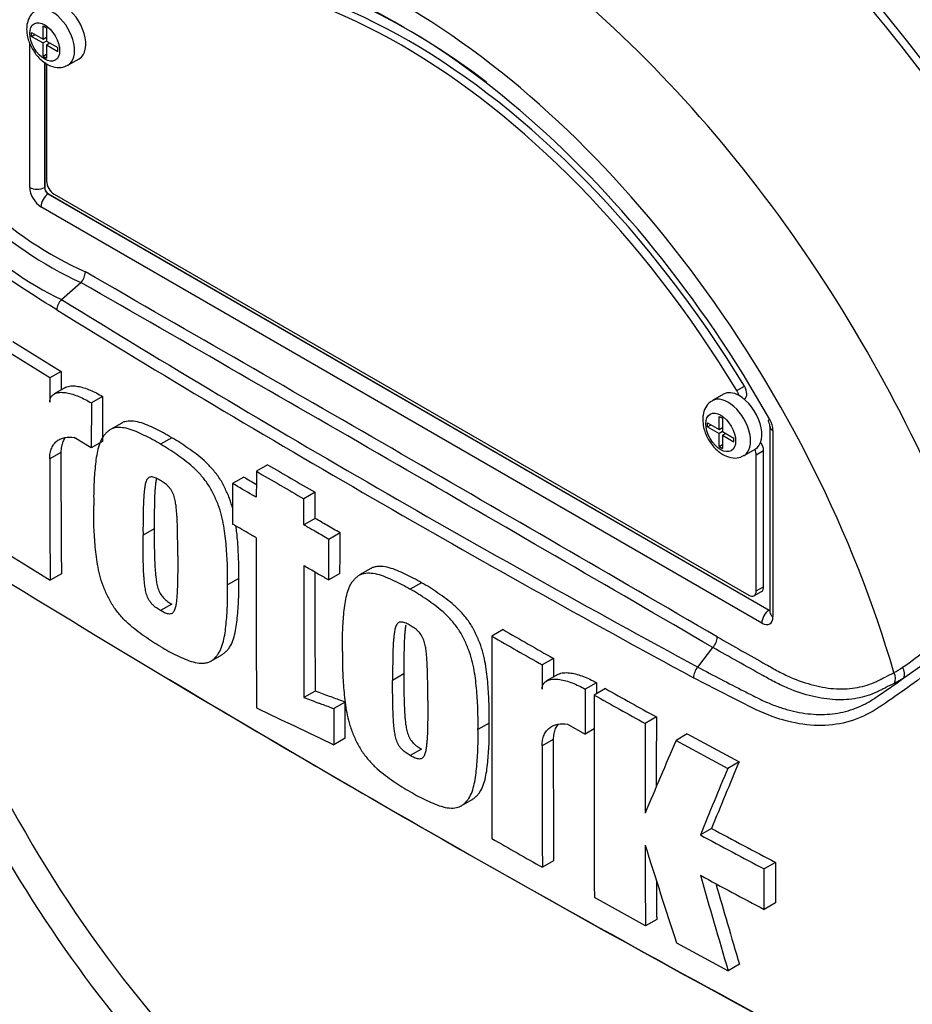
# Model space of a CAD drawing. Units: millimetres. Extents: x 0 to 594, y 0 to 420.
# Drawn here: x 390 to 397, y 358 to 366 of the extents above; entities that cross this region are included whole.
import ezdxf

# ---------------------------------------------------------------- set-up
doc = ezdxf.new("R2010")
doc.units = ezdxf.units.MM
for name, color, linetype in [('II1-01-STD', 7, 'Continuous'), ('PART5', 7, 'Continuous'), ('TSH-1', 7, 'Continuous')]:
    doc.layers.add(name, color=color, linetype=linetype)

# ---------------------------------------------------------------- blocks, each defined once
blk = doc.blocks.new('SE6')
at = {"layer": 'II1-01-STD', "color": 7, "linetype": 'Continuous'}
for centre, major_axis, start_param, end_param in [((396.875, 363.5101), (-3.9895, 6.91), 3.959409, 5.465369), ((396.875, 363.5101), (3.9583, -6.856), 0.818484, 2.323108), ((396.816, 363.4761), (3.9583, -6.856), 0.867347, 2.274245), ((396.7175, 363.4192), (3.7862, -6.5579), 0.883033, 2.25856), ((395.0483, 362.4555), (-3.995, 6.9195), 4.899182, 5.359981)]:
    blk.add_ellipse(centre, major_axis=major_axis, ratio=0.57735, start_param=start_param, end_param=end_param, dxfattribs=at)
at = {"layer": 'PART5', "color": 7, "linetype": 'Continuous'}
for p, q in [((390.4831, 366.008), (390.4831, 366.1118)), ((390.4831, 366.1118), (390.5094, 366.0966)), ((390.5094, 366.0966), (390.5094, 365.9928)), ((390.3931, 366.0294), (390.3931, 366.06)), ((390.3931, 366.06), (390.4831, 366.008)), ((390.3931, 366.0294), (390.4197, 366.0447)), ((390.3931, 366.0294), (390.4831, 365.9774)), ((390.4831, 366.008), (390.5094, 366.0232)), ((390.5059, 366.0212), (390.5094, 366.0191)), ((390.3784, 364.8389), (390.3784, 365.9809)), ((390.5096, 365.9927), (390.4831, 365.9774)), ((390.4831, 365.8737), (390.4831, 365.9774)), ((390.5094, 365.9928), (390.5994, 365.9409)), ((390.5094, 365.9622), (390.5359, 365.9775)), ((390.5094, 365.9622), (390.5094, 365.8585)), ((390.5094, 365.9622), (390.5994, 365.9103)), ((390.5324, 365.9796), (390.5324, 365.9755)), ((390.5994, 365.9103), (390.5994, 365.9409)), ((390.4831, 365.8737), (390.5094, 365.8888)), ((390.4831, 365.8737), (390.5094, 365.8585)), ((390.4952, 365.8271), (390.4952, 364.8383)), ((390.4963, 365.8263), (390.4963, 364.8389)), ((390.511, 365.8151), (390.511, 364.888)), ((390.6802, 365.8026), (390.7686, 365.8537)), ((390.4952, 364.8383), (390.4963, 364.8389)), ((390.5257, 364.7879), (390.5247, 364.7873)), ((390.5247, 364.7873), (396.211, 361.5043)), ((390.5257, 364.7879), (396.212, 361.5049)), ((390.5699, 364.7859), (396.05, 361.622)), ((396.1531, 361.4028), (390.4668, 364.6859)), ((390.6291, 363.9537), (390.7814, 364.0886)), ((390.7814, 364.0886), (390.7815, 364.0886)), ((390.2442, 363.6238), (390.6261, 363.388)), ((390.5377, 363.3369), (390.1558, 363.5728)), ((390.6261, 363.388), (390.5377, 363.3369)), ((390.6261, 363.388), (390.6254, 363.2409)), ((390.6594, 363.2605), (390.571, 363.2095)), ((395.9574, 363.2362), (396.0163, 363.2702)), ((390.9537, 363.1897), (390.8653, 363.1386)), ((390.9537, 363.1897), (390.9525, 362.8349)), ((395.8516, 363.208), (395.7632, 363.1569)), ((396.0144, 363.169), (396.018, 363.1711)), ((390.8653, 363.1386), (390.8641, 362.7839)), ((395.8162, 362.9293), (395.8162, 363.0331)), ((395.8162, 363.0331), (395.8425, 363.0179)), ((395.8425, 363.0179), (395.8425, 362.9141)), ((391.1037, 362.9805), (391.0153, 362.9294)), ((395.7262, 362.9506), (395.7262, 362.9813)), ((395.7262, 362.9813), (395.8162, 362.9293)), ((395.7262, 362.9506), (395.7527, 362.966)), ((395.7262, 362.9506), (395.8162, 362.8987)), ((395.8162, 362.9293), (395.8425, 362.9445)), ((395.8427, 362.914), (395.8162, 362.8987)), ((395.8389, 362.9425), (395.8425, 362.9404)), ((395.8425, 362.9141), (395.9324, 362.8622)), ((396.2171, 362.9563), (396.2171, 361.4879)), ((396.2415, 362.9223), (396.2415, 361.4539)), ((390.8641, 362.7839), (390.7289, 362.8655)), ((390.9525, 362.8349), (390.8641, 362.7839)), ((391.4981, 362.8647), (391.4097, 362.8137)), ((395.8162, 362.7949), (395.8162, 362.8987)), ((395.8425, 362.8835), (395.869, 362.8988)), ((395.8425, 362.8835), (395.8425, 362.7798)), ((395.8425, 362.8835), (395.9324, 362.8316)), ((395.8655, 362.9009), (395.8655, 362.8968)), ((395.9324, 362.8316), (395.9324, 362.8622)), ((395.8162, 362.7949), (395.8425, 362.8101)), ((395.8162, 362.7949), (395.8425, 362.7798)), ((396.0132, 362.7239), (396.1016, 362.775)), ((396.1678, 362.7617), (396.1089, 362.7276)), ((396.1678, 361.69), (396.1678, 362.7617)), ((390.6244, 362.7481), (390.536, 362.6971)), ((396.1089, 361.656), (396.1089, 362.7276)), ((392.2546, 362.6513), (392.1662, 362.6002)), ((392.0671, 362.5544), (391.9787, 362.5034)), ((392.6293, 362.4341), (392.5409, 362.3831)), ((392.629, 362.2285), (392.5406, 362.1775)), ((391.3604, 362.1464), (391.272, 362.0953)), ((392.8263, 362.1143), (392.7379, 362.0633)), ((390.1586, 361.9772), (390.54, 361.7411)), ((393.0685, 361.8332), (392.9801, 361.7822)), ((390.6284, 361.7922), (390.54, 361.7411)), ((392.0272, 361.7556), (391.9388, 361.7046)), ((392.8259, 361.7947), (392.7375, 361.7436)), ((393.4687, 361.7208), (393.3803, 361.6698)), ((396.1089, 361.656), (396.1678, 361.69)), ((396.0917, 361.6178), (396.1506, 361.6519)), ((391.4982, 361.5529), (391.4098, 361.5018)), ((396.211, 361.5043), (396.212, 361.5049)), ((394.1119, 361.3511), (394.0235, 361.3)), ((395.6481, 361.056), (395.7667, 361.2103)), ((395.7668, 361.2104), (395.7667, 361.2103)), ((391.8068, 361.1023), (391.8951, 361.1533)), ((394.5095, 361.1243), (394.4211, 361.0732)), ((394.5095, 361.1243), (394.5091, 360.9774)), ((393.3296, 361.0017), (393.2412, 360.9506)), ((394.5444, 360.9977), (394.456, 360.9467)), ((394.8493, 360.933), (394.7609, 360.882)), ((392.629, 360.8666), (392.5406, 360.8155)), ((394.9194, 360.8862), (394.831, 360.8351)), ((392.8655, 360.7798), (392.7771, 360.7288)), ((395.3221, 360.6624), (395.2337, 360.6113)), ((394.0028, 360.6146), (393.9144, 360.5635)), ((394.6199, 360.6062), (394.7599, 360.5273)), ((394.831, 360.5684), (394.7599, 360.5273)), ((395.5653, 360.529), (395.4769, 360.4779)), ((395.5653, 360.529), (395.9738, 360.3085)), ((392.866, 360.4949), (392.7776, 360.4438)), ((394.5086, 360.4849), (394.4202, 360.4339)), ((395.4769, 360.4779), (395.8853, 360.2574)), ((393.4687, 360.4089), (393.3804, 360.3579)), ((395.9738, 360.3085), (395.8853, 360.2574)), ((393.7811, 359.9606), (393.8695, 360.0116)), ((395.757, 359.784), (395.6686, 359.733)), ((394.5108, 359.5279), (394.4224, 359.4769)), ((396.2604, 359.5157), (396.1719, 359.4646)), ((396.2604, 359.5157), (396.261, 359.1966)), ((396.1726, 359.1455), (396.1719, 359.4646)), ((395.2359, 359.0154), (394.8328, 359.239)), ((396.261, 359.1966), (396.1726, 359.1455)), ((395.3243, 359.0665), (395.2359, 359.0154)), ((395.4793, 358.8822), (395.8883, 358.6619)), ((395.9767, 358.713), (395.8883, 358.6619))]:
    blk.add_line(p, q, dxfattribs=at)
for centre, radius, start, end in [((392.0046, 366.8128), 2.8955, 206.98828, 245.79663), ((392.0505, 366.8367), 3.0269, 207.11902, 245.21207), ((391.6743, 366.1646), 2.4455, 202.88441, 244.6977), ((390.6883, 364.1784), 0.1294, 316.06196, 357.06496), ((-167.5662, -608.7332), 1121.7561, 59.8529993, 60.1470007), ((-27.0719, -365.411), 840.6967, 59.8038364, 60.1961636), ((390.7194, 363.8624), 0.1284, 134.66254, 175.59938), ((445.5123, 453.2188), 104.7875, 238.415388, 241.584612), ((446.425, 454.7791), 106.6839, 238.442387, 241.557613), ((503.8698, 362.7236), 113.3338, 179.689924, 179.787073), ((396.125, 362.9509), 0.0922, 3.59086, 32.45838), ((396.0618, 362.9162), 0.1798, 1.94778, 30.46895), ((501.714, 362.6882), 111.1781, 179.995433, 180.488096), ((501.6338, 362.7392), 111.0095, 179.995411, 180.488822), ((571.2626, 671.069), 356.6025, 239.868784, 239.938369), ((499.6178, 547.5067), 213.9498, 239.821771, 239.852413), ((571.253, 671.1542), 356.7599, 239.868831, 239.938385), ((793.9766, 361.7304), 401.8113, 179.950855, 180.142013), ((792.3928, 361.5152), 399.8528, 179.950901, 180.100258), ((456.3444, 469.5489), 126.4893, 238.444556, 241.555444), ((794.4008, 361.5671), 401.7723, 179.965838, 180.099907), ((399.6739, 365.1474), 11.0091, 198.25703, 228.88324), ((396.0554, 362.8518), 2.1663, 303.92697, 316.88638), ((755.7553, 360.6882), 361.7323, 179.903092, 180.155994), ((446.7969, 453.3498), 106.1047, 240.173753, 240.420909), ((446.8128, 453.2746), 105.959, 240.173814, 240.421311), ((395.6739, 361.2993), 0.1286, 316.23558, 357.52053), ((395.4346, 363.6865), 3.2801, 304.10823, 313.1253), ((582.1854, 360.5268), 187.7651, 179.833252, 179.891817), ((395.7486, 360.9665), 0.1346, 138.30897, 177.4866), ((396.6593, 361.9677), 1.0957, 299.29899, 303.52534), ((455.4118, 467.8), 124.5091, 239.104752, 241.549773), ((556.4146, 360.3178), 161.5665, 179.781835, 179.812858), ((393.8841, 365.6013), 5.7388, 303.42755, 306.20581), ((396.685, 361.9316), 1.1271, 297.15099, 301.50041), ((551.9256, 360.2792), 157.1659, 179.780244, 179.909522), ((551.6788, 360.2166), 156.8491, 179.77406, 180.357108), ((430.2686, 424.1416), 72.5502, 240.760783, 241.124668), ((430.3056, 424.1029), 72.4468, 240.761599, 241.126008), ((532.6061, 655.2134), 326.2532, 244.503124, 244.621951), ((525.2491, 360.0402), 129.9284, 179.725636, 179.968394), ((525.3185, 359.9892), 130.0862, 179.725968, 180.037869), ((582.3827, 360.3859), 187.9625, 179.985372, 180.2771), ((582.2685, 360.4369), 187.7599, 179.985348, 180.27739), ((487.1988, 321.0983), 99.8182, 156.764344, 157.122893), ((470.3807, 329.2445), 80.631, 157.340091, 157.743343), ((470.4065, 329.1479), 80.7539, 157.341431, 157.74406), ((416.3004, 397.8195), 43.3158, 241.55514, 242.30968), ((416.3587, 397.8187), 43.2558, 241.55754, 242.31315), ((443.7703, 446.6674), 100.1868, 240.22918, 240.491104), ((514.4933, 359.9453), 119.261, 180.140711, 180.44674), ((495.0493, 391.1945), 104.6817, 197.53657, 197.979247), ((514.4234, 359.9963), 119.1027, 180.30115, 180.447307), ((478.1092, 383.0377), 85.7582, 195.990069, 196.513331), ((416.2151, 397.3602), 43.1517, 241.56669, 242.32421), ((478.0668, 383.053), 85.6225, 196.072345, 196.51524)]:
    blk.add_arc(centre, radius, start, end, dxfattribs=at)
for centre, major_axis, ratio, start_param, end_param in [((395.0483, 362.4555), (3.9967, -6.9225), 0.57735, 0.922718, 2.218875), ((394.4077, 362.0857), (-3.9805, 6.8944), 0.57735, 4.506909, 5.354751), ((394.3681, 362.0628), (3.9683, -6.8733), 0.57735, 1.365317, 2.213158), ((393.31, 361.4519), (2.9612, -5.1289), 0.57735, 1.167622, 3.544767), ((393.3689, 361.4859), (-2.7604, 4.7812), 0.57735, 4.75253, 6.243044), ((393.31, 361.4519), (-2.7604, 4.7812), 0.57735, 4.75253, 6.243044), ((393.3679, 361.4853), (2.8125, -4.8714), 0.57735, 2.200415, 3.160214), ((393.31, 361.4519), (2.8542, -4.9436), 0.57735, 1.552175, 2.69188), ((393.5688, 361.6013), (-3.4031, 5.8944), 0.57735, 4.394162, 5.267112), ((390.5552, 366.0191), (0.125, -0.2165), 0.57735, 0.000702, 3.149838), ((390.6436, 366.0702), (-0.125, 0.2165), 0.57735, 3.141593, 5.482791), ((390.5699, 364.8539), (-0.0417, 0.0722), 0.57735, 0.785398, 2.356194), ((390.4668, 364.7879), (0.0625, -0.1083), 0.577526, 3.927143, 5.497635), ((390.4373, 364.8729), (0.0833, 0), 0.57735, 3.926991, 5.480334), ((390.5257, 364.7199), (0.0417, 0.0722), 0.57735, 0.802851, 2.356194), ((390.5257, 364.8219), (-0.0208, 0.0361), 0.618528, 0.78555, 2.356042), ((390.5257, 364.8219), (-0.0208, 0.0361), 0.577526, 0.78555, 2.356042), ((395.9766, 362.9915), (0.125, -0.2165), 0.57735, 2.373296, 3.141593), ((395.9174, 363.2093), (0.0417, -0.0722), 0.57735, 1.091447, 1.610937), ((395.9763, 363.2433), (-0.0417, 0.0722), 0.57735, 3.141593, 4.75253), ((395.8882, 362.9404), (0.125, -0.2165), 0.57735, 0.000702, 3.149838), ((395.9766, 362.9915), (-0.125, 0.2165), 0.57735, 3.141593, 5.514889), ((396.3004, 362.9563), (0.0833, 0), 0.57735, 3.133983, 3.926991), ((396.05, 362.7617), (0.0417, -0.0722), 0.57735, 0.785398, 1.399512), ((396.1089, 362.7957), (-0.0417, 0.0722), 0.57735, 3.926991, 4.855458), ((393.31, 361.4519), (-2.9612, 5.1289), 0.57735, 1.181276, 3.531113), ((396.1089, 361.724), (-0.0417, 0.0722), 0.57735, 3.141593, 3.926991), ((396.05, 361.69), (-0.0417, 0.0722), 0.57735, 2.356194, 3.926991), ((396.2121, 361.4369), (0.0417, 0.0722), 0.57735, 0.802851, 2.356194), ((396.1531, 361.5049), (-0.0625, 0.1083), 0.577174, 2.356347, 3.926839), ((396.212, 361.5389), (-0.0187, 0.0374), 0.57508, -3.892237, -3.678107), ((396.3004, 361.4879), (0.0833, 0), 0.57735, 3.119539, 3.141593), ((396.3004, 361.4879), (0.0833, 0), 0.57735, 3.141593, 3.926991), ((397.2111, 361.0199), (-0.0433, 0.0712), 0.762073, 3.600014, 4.731849), ((397.1366, 360.9781), (-0.0377, 0.0743), 0.816107, 3.6582, 4.756043)]:
    blk.add_ellipse(centre, major_axis=major_axis, ratio=ratio, start_param=start_param, end_param=end_param, dxfattribs=at)
for centre in [(390.4963, 365.9851), (395.8293, 362.9064)]:
    blk.add_ellipse(centre, major_axis=(-0.0833, 0.1443), ratio=0.57735, dxfattribs=at)
for points, knots in [([(390.5914, 363.8723), (390.515, 363.9207), (390.4389, 363.9695), (390.2874, 364.0677), (390.2118, 364.1158), (390.0619, 364.2187), (389.9878, 364.2783), (389.842, 364.4146), (389.7706, 364.4909), (389.5703, 364.7362), (389.4518, 364.9291), (389.3203, 365.2365), (389.2816, 365.3414), (389.2098, 365.5532), (389.1776, 365.6608), (389.0943, 365.9859), (389.0566, 366.2071), (389.0228, 366.5404), (389.0154, 366.6515), (389.0122, 366.8734), (389.0161, 366.9842), (389.0463, 367.15), (389.0601, 367.2053), (389.0894, 367.3146), (389.1046, 367.3691), (389.1543, 367.5309), (389.1924, 367.6369), (389.2827, 367.8431), (389.3367, 367.944), (389.4655, 368.1314), (389.5393, 368.2172), (389.623, 368.2946)], [0, 0, 0, 0, 0.0625, 0.0625, 0.125, 0.125, 0.1875, 0.1875, 0.25, 0.25, 0.375, 0.375, 0.4375, 0.4375, 0.5, 0.5, 0.625, 0.625, 0.6875, 0.6875, 0.75, 0.75, 0.78125, 0.78125, 0.8125, 0.8125, 0.875, 0.875, 0.9375, 0.9375, 1, 1, 1, 1]), ([(390.4301, 366.2325), (390.4236, 366.2296), (390.4011, 366.2195), (390.3724, 366.1795), (390.356, 366.1303), (390.3544, 366.1001), (390.354, 366.0872)], [0, 0, 0, 0, 0.112723, 0.456169, 0.801062, 1, 1, 1, 1]), ([(390.354, 366.0872), (390.3554, 366.0648), (390.3592, 366.0182), (390.3916, 365.9355), (390.4486, 365.8567), (390.5186, 365.8024), (390.589, 365.7807), (390.6465, 365.784), (390.6701, 365.7995), (390.6786, 365.8052)], [0, 0, 0, 0, 0.123387, 0.298573, 0.474926, 0.657528, 0.810612, 0.940389, 1, 1, 1, 1]), ([(390.6594, 363.2605), (390.6635, 363.2629), (390.6678, 363.2648), (390.6849, 363.2712), (390.6989, 363.2733), (390.728, 363.2739), (390.7433, 363.2725), (390.7898, 363.2645), (390.8221, 363.2541), (390.8875, 363.2267), (390.9206, 363.2096), (390.9537, 363.1897)], [0.2061139, 0.2061139, 0.2061139, 0.2061139, 0.25, 0.25, 0.375, 0.375, 0.5, 0.5, 0.75, 0.75, 1, 1, 1, 1]), ([(390.5368, 363.1448), (390.5368, 363.1547), (390.5382, 363.1636), (390.5431, 363.1794), (390.5467, 363.1863), (390.5554, 363.1977), (390.5605, 363.2025), (390.5717, 363.2102), (390.5778, 363.2133), (390.5972, 363.2203), (390.6111, 363.2223), (390.6403, 363.2229), (390.6556, 363.2214), (390.7021, 363.2132), (390.734, 363.2029), (390.799, 363.1757), (390.8322, 363.1586), (390.8653, 363.1386)], [0, 0, 0, 0, 0.0625, 0.0625, 0.125, 0.125, 0.1875, 0.1875, 0.25, 0.25, 0.375, 0.375, 0.5, 0.5, 0.75, 0.75, 1, 1, 1, 1]), ([(395.7632, 363.1538), (395.7567, 363.1509), (395.7342, 363.1408), (395.7054, 363.1007), (395.689, 363.0516), (395.6875, 363.0214), (395.6871, 363.0085)], [0, 0, 0, 0, 0.112723, 0.456169, 0.801062, 1, 1, 1, 1]), ([(391.4981, 362.8647), (391.4766, 362.8779), (391.4551, 362.8912), (391.4123, 362.9145), (391.3911, 362.9246), (391.3486, 362.9443), (391.3274, 362.9544), (391.2851, 362.9725), (391.2639, 362.9803), (391.2227, 362.9915), (391.2027, 362.9951), (391.1639, 362.997), (391.1451, 362.9955), (391.1196, 362.9882), (391.1115, 362.985), (391.1038, 362.9805), (391.1037, 362.9805), (391.1035, 362.9804)], [0, 0, 0, 0, 0.0625, 0.0625, 0.125, 0.125, 0.1875, 0.1875, 0.25, 0.25, 0.3125, 0.3125, 0.375, 0.375, 0.40625, 0.40625, 0.4068548, 0.4068548, 0.4068548, 0.4068548]), ([(395.6871, 363.0085), (395.6885, 362.9861), (395.6922, 362.9395), (395.7246, 362.8568), (395.7816, 362.7779), (395.8517, 362.7236), (395.922, 362.702), (395.9796, 362.7053), (396.0031, 362.7208), (396.0117, 362.7265)], [0, 0, 0, 0, 0.123387, 0.298573, 0.474926, 0.657528, 0.810612, 0.940389, 1, 1, 1, 1]), ([(391.4097, 362.8137), (391.3882, 362.8269), (391.3667, 362.8401), (391.3239, 362.8634), (391.3027, 362.8735), (391.2602, 362.8933), (391.239, 362.9034), (391.1967, 362.9215), (391.1755, 362.9293), (391.1343, 362.9405), (391.1143, 362.944), (391.0755, 362.946), (391.0567, 362.9445), (391.0312, 362.9372), (391.0231, 362.9339), (391.008, 362.9252), (391.0009, 362.9197), (390.9876, 362.9078), (390.9813, 362.9014), (390.969, 362.8882), (390.9631, 362.8813), (390.9468, 362.8587), (390.9381, 362.8408), (390.9236, 362.8014), (390.9178, 362.7805), (390.9033, 362.7158), (390.8976, 362.6695), (390.8889, 362.5749), (390.8856, 362.5267), (390.8822, 362.4283), (390.8826, 362.3778), (390.8833, 362.3272)], [0, 0, 0, 0, 0.0625, 0.0625, 0.125, 0.125, 0.1875, 0.1875, 0.25, 0.25, 0.3125, 0.3125, 0.375, 0.375, 0.40625, 0.40625, 0.4375, 0.4375, 0.46875, 0.46875, 0.5, 0.5, 0.5625, 0.5625, 0.625, 0.625, 0.75, 0.75, 0.875, 0.875, 1, 1, 1, 1]), ([(390.536, 362.6971), (390.536, 362.7135), (390.5373, 362.7287), (390.5425, 362.7573), (390.5464, 362.7706), (390.5565, 362.7948), (390.5626, 362.8055), (390.5769, 362.8245), (390.585, 362.8328), (390.6029, 362.8466), (390.6125, 362.8522), (390.6331, 362.8611), (390.6442, 362.8643), (390.6784, 362.8704), (390.7029, 362.87), (390.7289, 362.8655)], [0, 0, 0, 0, 0.125, 0.125, 0.25, 0.25, 0.375, 0.375, 0.5, 0.5, 0.625, 0.625, 0.75, 0.75, 1, 1, 1, 1]), ([(390.6572, 362.8647), (390.6504, 362.8555), (390.6446, 362.8451), (390.6348, 362.8217), (390.6309, 362.8085), (390.6257, 362.7798), (390.6244, 362.7644), (390.6244, 362.7481)], [0.6299177, 0.6299177, 0.6299177, 0.6299177, 0.75, 0.75, 0.875, 0.875, 1, 1, 1, 1]), ([(391.982, 362.2953), (391.9813, 362.2978), (391.9807, 362.3003), (391.973, 362.3306), (391.9646, 362.3585), (391.9482, 362.4007), (391.9422, 362.4148), (391.9299, 362.4427), (391.9235, 362.4566), (391.9103, 362.4841), (391.9034, 362.4978), (391.8883, 362.5246), (391.88, 362.5378), (391.8537, 362.5764), (391.835, 362.6), (391.7957, 362.6444), (391.775, 362.6652), (391.7331, 362.7032), (391.712, 362.7204), (391.6694, 362.7524), (391.6481, 362.7675), (391.6055, 362.7979), (391.5842, 362.813), (391.5412, 362.8403), (391.5196, 362.8525), (391.4981, 362.8647)], [0.431763, 0.431763, 0.431763, 0.431763, 0.4375, 0.4375, 0.5, 0.5, 0.53125, 0.53125, 0.5625, 0.5625, 0.59375, 0.59375, 0.625, 0.625, 0.6875, 0.6875, 0.75, 0.75, 0.8125, 0.8125, 0.875, 0.875, 0.9375, 0.9375, 1, 1, 1, 1]), ([(391.9388, 361.7046), (391.9394, 361.7542), (391.9398, 361.804), (391.9364, 361.9059), (391.9331, 361.9577), (391.9245, 362.062), (391.9189, 362.1147), (391.9045, 362.1965), (391.8987, 362.2241), (391.8846, 362.2796), (391.8762, 362.3074), (391.8598, 362.3497), (391.8539, 362.3638), (391.8415, 362.3917), (391.8351, 362.4055), (391.8219, 362.4331), (391.815, 362.4467), (391.7999, 362.4735), (391.7916, 362.4867), (391.7654, 362.5253), (391.7466, 362.549), (391.7074, 362.5933), (391.6866, 362.6142), (391.6447, 362.6522), (391.6236, 362.6694), (391.5811, 362.7013), (391.5597, 362.7164), (391.5171, 362.7469), (391.4958, 362.7619), (391.4529, 362.7892), (391.4312, 362.8014), (391.4097, 362.8137)], [0, 0, 0, 0, 0.125, 0.125, 0.25, 0.25, 0.375, 0.375, 0.4375, 0.4375, 0.5, 0.5, 0.53125, 0.53125, 0.5625, 0.5625, 0.59375, 0.59375, 0.625, 0.625, 0.6875, 0.6875, 0.75, 0.75, 0.8125, 0.8125, 0.875, 0.875, 0.9375, 0.9375, 1, 1, 1, 1]), ([(399.1071, 362.8189), (399.0509, 362.7269), (398.9904, 362.6354), (398.8619, 362.4536), (398.7933, 362.3625), (398.6535, 362.1842), (398.5832, 362.097), (398.4762, 361.969), (398.4405, 361.9267), (398.369, 361.8424), (398.3326, 361.8009), (398.2202, 361.681), (398.145, 361.6092), (397.9998, 361.4711), (397.9279, 361.4051), (397.713, 361.2138), (397.5703, 361.095), (397.3634, 360.9372), (397.2955, 360.8878), (397.1618, 360.7944), (397.0971, 360.7489), (396.8977, 360.6301), (396.7525, 360.5924), (396.5178, 360.5969), (396.4383, 360.6083), (396.276, 360.6496), (396.1926, 360.68), (396.0263, 360.7588), (395.9435, 360.8024), (395.7784, 360.8868), (395.6962, 360.9294), (395.6141, 360.9724)], [0, 0, 0, 0, 0.0625, 0.0625, 0.125, 0.125, 0.1875, 0.1875, 0.21875, 0.21875, 0.25, 0.25, 0.3125, 0.3125, 0.375, 0.375, 0.5, 0.5, 0.5625, 0.5625, 0.625, 0.625, 0.75, 0.75, 0.8125, 0.8125, 0.875, 0.875, 0.9375, 0.9375, 1, 1, 1, 1]), ([(391.4089, 362.528), (391.4034, 362.5313), (391.3979, 362.5343), (391.387, 362.5398), (391.3815, 362.5426), (391.3706, 362.5477), (391.3652, 362.5499), (391.3544, 362.5537), (391.3491, 362.5548), (391.3392, 362.5556), (391.3342, 362.5555), (391.3251, 362.5541), (391.3209, 362.5525), (391.3135, 362.5476), (391.3101, 362.5444), (391.3044, 362.5371), (391.3019, 362.5329), (391.2954, 362.5193), (391.2923, 362.5088), (391.2874, 362.4872), (391.2856, 362.476), (391.2826, 362.4529), (391.2814, 362.4411), (391.2792, 362.4175), (391.2781, 362.4055), (391.2757, 362.3694), (391.2749, 362.3447), (391.2735, 362.2953), (391.273, 362.2705), (391.2718, 362.1958), (391.2718, 362.1456), (391.272, 362.0953)], [0, 0, 0, 0, 0.03125, 0.03125, 0.0625, 0.0625, 0.09375, 0.09375, 0.125, 0.125, 0.15625, 0.15625, 0.1875, 0.1875, 0.21875, 0.21875, 0.25, 0.25, 0.3125, 0.3125, 0.375, 0.375, 0.4375, 0.4375, 0.5, 0.5, 0.625, 0.625, 0.75, 0.75, 1, 1, 1, 1]), ([(391.3773, 362.5445), (391.3753, 362.5351), (391.3738, 362.5254), (391.371, 362.5039), (391.3698, 362.4922), (391.3676, 362.4685), (391.3665, 362.4566), (391.3641, 362.4204), (391.3633, 362.3957), (391.3619, 362.3463), (391.3614, 362.3215), (391.3602, 362.2469), (391.3602, 362.1967), (391.3604, 362.1464)], [0.3212648, 0.3212648, 0.3212648, 0.3212648, 0.375, 0.375, 0.4375, 0.4375, 0.5, 0.5, 0.625, 0.625, 0.75, 0.75, 1, 1, 1, 1]), ([(391.5458, 361.9339), (391.5459, 361.9843), (391.5458, 362.0347), (391.5446, 362.1111), (391.5441, 362.1366), (391.5427, 362.1878), (391.5419, 362.2135), (391.5395, 362.2527), (391.5384, 362.2658), (391.5362, 362.2922), (391.535, 362.3055), (391.532, 362.3322), (391.5301, 362.3458), (391.5251, 362.3733), (391.522, 362.3872), (391.5133, 362.4152), (391.5075, 362.4297), (391.4963, 362.4498), (391.492, 362.4564), (391.4827, 362.4686), (391.4779, 362.4743), (391.4678, 362.4852), (391.4626, 362.4901), (391.4519, 362.4988), (391.4466, 362.5029), (391.4359, 362.5106), (391.4305, 362.5142), (391.4198, 362.5214), (391.4144, 362.5249), (391.4089, 362.528)], [0, 0, 0, 0, 0.25, 0.25, 0.375, 0.375, 0.5, 0.5, 0.5625, 0.5625, 0.625, 0.625, 0.6875, 0.6875, 0.75, 0.75, 0.8125, 0.8125, 0.84375, 0.84375, 0.875, 0.875, 0.90625, 0.90625, 0.9375, 0.9375, 0.96875, 0.96875, 1, 1, 1, 1]), ([(392.1662, 362.6002), (392.1661, 362.5431), (392.166, 362.4859), (392.1659, 362.4287), (392.1659, 362.4174), (392.1658, 362.406), (392.1658, 362.3947)], [0, 0, 0, 0, 0.834326, 0.834326, 0.834326, 1, 1, 1, 1]), ([(391.9787, 362.5034), (391.9786, 362.4434), (391.9785, 362.3834), (391.9784, 362.3234), (391.9784, 362.2769), (391.9783, 362.2303), (391.9783, 362.1837)], [0, 0, 0, 0, 0.562884, 0.562884, 0.562884, 1, 1, 1, 1]), ([(392.1658, 362.3947), (392.156, 362.4004), (392.1462, 362.406), (392.1364, 362.4117), (392.0838, 362.4423), (392.0312, 362.4728), (391.9787, 362.5034)], [0, 0, 0, 0, 0.156954, 0.156954, 0.156954, 1, 1, 1, 1]), ([(392.5406, 362.1775), (392.5406, 362.1889), (392.5406, 362.2002), (392.5406, 362.2116), (392.5407, 362.2572), (392.5408, 362.3028), (392.5408, 362.3484), (392.5409, 362.3599), (392.5409, 362.3715), (392.5409, 362.3831)], [0, 0, 0, 0, 0.165674, 0.165674, 0.165674, 0.831225, 0.831225, 0.831225, 1, 1, 1, 1]), ([(392.629, 362.2285), (392.629, 362.2731), (392.6291, 362.3177), (392.6292, 362.3622), (392.6292, 362.3862), (392.6292, 362.4101), (392.6293, 362.4341)], [0, 0, 0, 0, 0.650486, 0.650486, 0.650486, 1, 1, 1, 1]), ([(391.4112, 361.2174), (391.3895, 361.2297), (391.3679, 361.2419), (391.325, 361.2694), (391.3036, 361.2846), (391.261, 361.3153), (391.2397, 361.3305), (391.1972, 361.3628), (391.1761, 361.3803), (391.1342, 361.4188), (391.114, 361.4394), (391.0848, 361.4729), (391.0752, 361.4845), (391.0566, 361.5086), (391.0475, 361.5211), (391.0305, 361.5465), (391.0224, 361.5595), (391.0075, 361.5862), (391.0007, 361.5999), (390.9875, 361.6275), (390.9811, 361.6415), (390.9688, 361.6694), (390.9629, 361.6834), (390.9467, 361.7255), (390.9382, 361.7536), (390.924, 361.8096), (390.9182, 361.837), (390.9039, 361.9182), (390.8982, 361.9707), (390.8894, 362.0747), (390.886, 362.1263), (390.8825, 362.228), (390.8828, 362.2777), (390.8833, 362.3272)], [0, 0, 0, 0, 0.0625, 0.0625, 0.125, 0.125, 0.1875, 0.1875, 0.25, 0.25, 0.3125, 0.3125, 0.34375, 0.34375, 0.375, 0.375, 0.40625, 0.40625, 0.4375, 0.4375, 0.46875, 0.46875, 0.5, 0.5, 0.5625, 0.5625, 0.625, 0.625, 0.75, 0.75, 0.875, 0.875, 1, 1, 1, 1]), ([(392.8263, 362.1143), (392.792, 362.1342), (392.7576, 362.1541), (392.7233, 362.1739), (392.6919, 362.1921), (392.6604, 362.2103), (392.629, 362.2285)], [0, 0, 0, 0, 0.521876, 0.521876, 0.521876, 1, 1, 1, 1]), ([(391.3604, 362.1464), (391.3603, 362.096), (391.3604, 362.0455), (391.3617, 361.9693), (391.3623, 361.9437), (391.3638, 361.8925), (391.3647, 361.8669), (391.3672, 361.8277), (391.3683, 361.8146), (391.3706, 361.7883), (391.3718, 361.775), (391.375, 361.7483), (391.3769, 361.7347), (391.382, 361.7073), (391.3852, 361.6932), (391.3941, 361.6651), (391.3998, 361.651), (391.415, 361.6239), (391.4245, 361.6119), (391.4394, 361.5957), (391.4445, 361.5909), (391.4551, 361.5822), (391.4605, 361.5781), (391.4712, 361.5704), (391.4766, 361.5668), (391.4874, 361.5595), (391.4928, 361.556), (391.4982, 361.5529)], [0, 0, 0, 0, 0.25, 0.25, 0.375, 0.375, 0.5, 0.5, 0.5625, 0.5625, 0.625, 0.625, 0.6875, 0.6875, 0.75, 0.75, 0.8125, 0.8125, 0.875, 0.875, 0.90625, 0.90625, 0.9375, 0.9375, 0.96875, 0.96875, 1, 1, 1, 1]), ([(392.1655, 362.075), (392.1557, 362.0807), (392.1459, 362.0864), (392.1361, 362.0921), (392.0914, 362.118), (392.0468, 362.1439), (392.0022, 362.1698), (391.9942, 362.1745), (391.9862, 362.1791), (391.9783, 362.1837)], [0, 0, 0, 0, 0.156955, 0.156955, 0.156955, 0.872222, 0.872222, 0.872222, 1, 1, 1, 1]), ([(392.0272, 361.7556), (392.0278, 361.8052), (392.0282, 361.855), (392.0248, 361.9569), (392.0215, 362.0087), (392.0142, 362.0964), (392.0107, 362.1323), (392.0057, 362.1687)], [0, 0, 0, 0, 0.125, 0.125, 0.25, 0.25, 0.335198, 0.335198, 0.335198, 0.335198]), ([(392.7379, 362.0633), (392.7036, 362.0832), (392.6693, 362.103), (392.6349, 362.1229), (392.6133, 362.1354), (392.5916, 362.148), (392.57, 362.1605), (392.5602, 362.1662), (392.5504, 362.1718), (392.5406, 362.1775)], [0, 0, 0, 0, 0.521918, 0.521918, 0.521918, 0.850893, 0.850893, 0.850893, 1, 1, 1, 1]), ([(391.4098, 361.5018), (391.4044, 361.505), (391.3989, 361.5085), (391.388, 361.5159), (391.3826, 361.5195), (391.3718, 361.5273), (391.3663, 361.5315), (391.3556, 361.5403), (391.3505, 361.5452), (391.3405, 361.5562), (391.3356, 361.562), (391.3264, 361.5741), (391.3223, 361.5805), (391.3148, 361.5941), (391.3114, 361.6012), (391.3055, 361.6153), (391.303, 361.6223), (391.2964, 361.6436), (391.2933, 361.6576), (391.2883, 361.6849), (391.2864, 361.6983), (391.2833, 361.7249), (391.2821, 361.7381), (391.2798, 361.7645), (391.2788, 361.7776), (391.2762, 361.8166), (391.2754, 361.8422), (391.2739, 361.8932), (391.2733, 361.9187), (391.272, 361.9948), (391.2719, 362.0451), (391.272, 362.0953)], [0, 0, 0, 0, 0.03125, 0.03125, 0.0625, 0.0625, 0.09375, 0.09375, 0.125, 0.125, 0.15625, 0.15625, 0.1875, 0.1875, 0.21875, 0.21875, 0.25, 0.25, 0.3125, 0.3125, 0.375, 0.375, 0.4375, 0.4375, 0.5, 0.5, 0.625, 0.625, 0.75, 0.75, 1, 1, 1, 1]), ([(392.7375, 361.7436), (392.7375, 361.7702), (392.7376, 361.7967), (392.7376, 361.8233), (392.7377, 361.9033), (392.7378, 361.9833), (392.7379, 362.0633)], [0, 0, 0, 0, 0.249216, 0.249216, 0.249216, 1, 1, 1, 1]), ([(392.8259, 361.7947), (392.8259, 361.8212), (392.8259, 361.8478), (392.826, 361.8743), (392.8261, 361.9543), (392.8262, 362.0343), (392.8263, 362.1143)], [0, 0, 0, 0, 0.249208, 0.249208, 0.249208, 1, 1, 1, 1]), ([(391.5458, 361.9339), (391.5459, 361.8834), (391.5459, 361.8331), (391.5449, 361.7582), (391.5444, 361.7333), (391.543, 361.6838), (391.5423, 361.6591), (391.5399, 361.6228), (391.5389, 361.6109), (391.5367, 361.5872), (391.5356, 361.5754), (391.5326, 361.5522), (391.5307, 361.5409), (391.5258, 361.5194), (391.5227, 361.5092), (391.514, 361.4915), (391.5082, 361.4839), (391.497, 361.477), (391.4928, 361.4755), (391.4835, 361.4743), (391.4787, 361.4743), (391.4687, 361.4752), (391.4634, 361.4765), (391.4528, 361.4803), (391.4475, 361.4825), (391.4368, 361.4875), (391.4314, 361.4903), (391.4207, 361.4956), (391.4153, 361.4986), (391.4098, 361.5018)], [0, 0, 0, 0, 0.25, 0.25, 0.375, 0.375, 0.5, 0.5, 0.5625, 0.5625, 0.625, 0.625, 0.6875, 0.6875, 0.75, 0.75, 0.8125, 0.8125, 0.84375, 0.84375, 0.875, 0.875, 0.90625, 0.90625, 0.9375, 0.9375, 0.96875, 0.96875, 1, 1, 1, 1]), ([(392.5402, 361.8579), (392.55, 361.8522), (392.5598, 361.8465), (392.5696, 361.8408), (392.5989, 361.8239), (392.6282, 361.8069), (392.6575, 361.7899), (392.6841, 361.7745), (392.7108, 361.7591), (392.7375, 361.7436)], [0, 0, 0, 0, 0.149107, 0.149107, 0.149107, 0.594506, 0.594506, 0.594506, 1, 1, 1, 1]), ([(393.4687, 361.7208), (393.4472, 361.7337), (393.4257, 361.7466), (393.3828, 361.7694), (393.3613, 361.7794), (393.3186, 361.7987), (393.2972, 361.8084), (393.2548, 361.8261), (393.2338, 361.8336), (393.1925, 361.8447), (393.1722, 361.8483), (393.1423, 361.8499), (393.1325, 361.8498), (393.1136, 361.8481), (393.1044, 361.8466), (393.0869, 361.8419), (393.0785, 361.8387), (393.0699, 361.834), (393.0692, 361.8336), (393.0685, 361.8332)], [0, 0, 0, 0, 0.0625, 0.0625, 0.125, 0.125, 0.1875, 0.1875, 0.25, 0.25, 0.3125, 0.3125, 0.34375, 0.34375, 0.375, 0.375, 0.40625, 0.40625, 0.4090349, 0.4090349, 0.4090349, 0.4090349]), ([(391.8951, 361.1533), (391.8959, 361.1538), (391.8966, 361.1542), (391.9049, 361.1593), (391.9117, 361.1649), (391.9249, 361.177), (391.9313, 361.1835), (391.9436, 361.197), (391.9495, 361.2041), (391.9656, 361.2271), (391.9739, 361.2452), (391.988, 361.2844), (391.9937, 361.3054), (392.0078, 361.3701), (392.0133, 361.4161), (392.0217, 361.5099), (392.0249, 361.5575), (392.0283, 361.655), (392.0278, 361.7053), (392.0272, 361.7556)], [0.4030079, 0.4030079, 0.4030079, 0.4030079, 0.40625, 0.40625, 0.4375, 0.4375, 0.46875, 0.46875, 0.5, 0.5, 0.5625, 0.5625, 0.625, 0.625, 0.75, 0.75, 0.875, 0.875, 1, 1, 1, 1]), ([(392.8459, 361.1787), (392.8452, 361.2288), (392.8448, 361.2788), (392.8481, 361.3762), (392.8514, 361.4241), (392.8601, 361.5179), (392.8657, 361.5639), (392.8799, 361.6281), (392.8855, 361.6487), (392.896, 361.6781), (392.8999, 361.6876), (392.9085, 361.7057), (392.9135, 361.7145), (392.9244, 361.7303), (392.9304, 361.7375), (392.9429, 361.7511), (392.9493, 361.7577), (392.9627, 361.7701), (392.9697, 361.7758), (392.9851, 361.7854), (392.9934, 361.789), (393.0193, 361.7972), (393.0382, 361.7991), (393.078, 361.798), (393.0985, 361.7948), (393.1404, 361.7842), (393.1618, 361.7768), (393.2052, 361.759), (393.2271, 361.749), (393.2707, 361.7294), (393.2925, 361.7194), (393.3363, 361.6962), (393.3583, 361.6829), (393.3803, 361.6698)], [0, 0, 0, 0, 0.125, 0.125, 0.25, 0.25, 0.375, 0.375, 0.4375, 0.4375, 0.46875, 0.46875, 0.5, 0.5, 0.53125, 0.53125, 0.5625, 0.5625, 0.59375, 0.59375, 0.625, 0.625, 0.6875, 0.6875, 0.75, 0.75, 0.8125, 0.8125, 0.875, 0.875, 0.9375, 0.9375, 1, 1, 1, 1]), ([(391.4112, 361.2174), (391.4328, 361.2041), (391.4544, 361.1907), (391.4974, 361.1673), (391.5188, 361.1572), (391.5616, 361.1374), (391.583, 361.1273), (391.6256, 361.1093), (391.6469, 361.1016), (391.6889, 361.0905), (391.7093, 361.0871), (391.7386, 361.086), (391.7482, 361.0863), (391.7669, 361.0884), (391.776, 361.0901), (391.7931, 361.0954), (391.8012, 361.0989), (391.8161, 361.108), (391.823, 361.1135), (391.8362, 361.1256), (391.8425, 361.1321), (391.8549, 361.1455), (391.8608, 361.1526), (391.8769, 361.1756), (391.8854, 361.1938), (391.8995, 361.2332), (391.9052, 361.2539), (391.9193, 361.3185), (391.9248, 361.3645), (391.9333, 361.4585), (391.9366, 361.5064), (391.9399, 361.6041), (391.9395, 361.6543), (391.9388, 361.7046)], [0, 0, 0, 0, 0.0625, 0.0625, 0.125, 0.125, 0.1875, 0.1875, 0.25, 0.25, 0.3125, 0.3125, 0.34375, 0.34375, 0.375, 0.375, 0.40625, 0.40625, 0.4375, 0.4375, 0.46875, 0.46875, 0.5, 0.5, 0.5625, 0.5625, 0.625, 0.625, 0.75, 0.75, 0.875, 0.875, 1, 1, 1, 1]), ([(394.0028, 360.6146), (394.0034, 360.6643), (394.0038, 360.7142), (394.0003, 360.8163), (393.997, 360.8682), (393.9883, 360.9727), (393.9826, 361.0256), (393.968, 361.1076), (393.9622, 361.1351), (393.9479, 361.1904), (393.9393, 361.2185), (393.9227, 361.2608), (393.9167, 361.2747), (393.9042, 361.3024), (393.8979, 361.3162), (393.8846, 361.3436), (393.8776, 361.3572), (393.8623, 361.3839), (393.8539, 361.3971), (393.8274, 361.4354), (393.8085, 361.4589), (393.769, 361.503), (393.748, 361.5236), (393.7058, 361.5613), (393.6845, 361.5783), (393.6417, 361.6099), (393.6202, 361.6248), (393.5772, 361.6549), (393.5557, 361.6698), (393.5123, 361.6967), (393.4905, 361.7087), (393.4687, 361.7208)], [0, 0, 0, 0, 0.125, 0.125, 0.25, 0.25, 0.375, 0.375, 0.4375, 0.4375, 0.5, 0.5, 0.53125, 0.53125, 0.5625, 0.5625, 0.59375, 0.59375, 0.625, 0.625, 0.6875, 0.6875, 0.75, 0.75, 0.8125, 0.8125, 0.875, 0.875, 0.9375, 0.9375, 1, 1, 1, 1]), ([(393.9144, 360.5635), (393.915, 360.6133), (393.9154, 360.6632), (393.9119, 360.7653), (393.9086, 360.8171), (393.8999, 360.9217), (393.8942, 360.9746), (393.8796, 361.0565), (393.8738, 361.084), (393.8595, 361.1394), (393.8509, 361.1675), (393.8343, 361.2098), (393.8283, 361.2237), (393.8159, 361.2514), (393.8095, 361.2652), (393.7962, 361.2926), (393.7892, 361.3062), (393.7739, 361.3329), (393.7655, 361.3461), (393.739, 361.3844), (393.7201, 361.4078), (393.6806, 361.4519), (393.6596, 361.4726), (393.6174, 361.5102), (393.5961, 361.5272), (393.5533, 361.5588), (393.5318, 361.5738), (393.4888, 361.6039), (393.4673, 361.6188), (393.4239, 361.6457), (393.4021, 361.6577), (393.3803, 361.6698)], [0, 0, 0, 0, 0.125, 0.125, 0.25, 0.25, 0.375, 0.375, 0.4375, 0.4375, 0.5, 0.5, 0.53125, 0.53125, 0.5625, 0.5625, 0.59375, 0.59375, 0.625, 0.625, 0.6875, 0.6875, 0.75, 0.75, 0.8125, 0.8125, 0.875, 0.875, 0.9375, 0.9375, 1, 1, 1, 1]), ([(393.3799, 361.3844), (393.3744, 361.3876), (393.3689, 361.3905), (393.3578, 361.3959), (393.3523, 361.3986), (393.3413, 361.4036), (393.3358, 361.4058), (393.325, 361.4095), (393.3198, 361.4106), (393.3097, 361.4114), (393.3047, 361.4113), (393.2955, 361.4099), (393.2912, 361.4083), (393.2836, 361.4036), (393.2802, 361.4004), (393.2743, 361.3931), (393.2718, 361.389), (393.2651, 361.3754), (393.262, 361.365), (393.257, 361.3434), (393.2551, 361.3321), (393.252, 361.309), (393.2508, 361.2971), (393.2485, 361.2734), (393.2475, 361.2614), (393.245, 361.2252), (393.2442, 361.2005), (393.2428, 361.151), (393.2422, 361.1261), (393.2411, 361.0513), (393.241, 361.001), (393.2412, 360.9506)], [0, 0, 0, 0, 0.03125, 0.03125, 0.0625, 0.0625, 0.09375, 0.09375, 0.125, 0.125, 0.15625, 0.15625, 0.1875, 0.1875, 0.21875, 0.21875, 0.25, 0.25, 0.3125, 0.3125, 0.375, 0.375, 0.4375, 0.4375, 0.5, 0.5, 0.625, 0.625, 0.75, 0.75, 1, 1, 1, 1]), ([(393.3443, 361.3873), (393.3434, 361.3821), (393.3427, 361.3769), (393.3404, 361.36), (393.3392, 361.3482), (393.3369, 361.3244), (393.3359, 361.3124), (393.3334, 361.2762), (393.3326, 361.2515), (393.3312, 361.202), (393.3306, 361.1772), (393.3295, 361.1023), (393.3294, 361.0521), (393.3296, 361.0017)], [0.3463437, 0.3463437, 0.3463437, 0.3463437, 0.375, 0.375, 0.4375, 0.4375, 0.5, 0.5, 0.625, 0.625, 0.75, 0.75, 1, 1, 1, 1]), ([(393.5184, 360.7912), (393.5185, 360.8415), (393.5184, 360.892), (393.5172, 360.9683), (393.5167, 360.9939), (393.5153, 361.0451), (393.5145, 361.0707), (393.512, 361.1099), (393.511, 361.1231), (393.5087, 361.1495), (393.5075, 361.1628), (393.5044, 361.1895), (393.5025, 361.2031), (393.4975, 361.2304), (393.4944, 361.2442), (393.4854, 361.2727), (393.4796, 361.2869), (393.4642, 361.314), (393.4546, 361.3258), (393.4395, 361.3419), (393.4343, 361.3467), (393.4236, 361.3553), (393.4181, 361.3595), (393.4073, 361.367), (393.4018, 361.3706), (393.3909, 361.3778), (393.3854, 361.3812), (393.3799, 361.3844)], [0, 0, 0, 0, 0.25, 0.25, 0.375, 0.375, 0.5, 0.5, 0.5625, 0.5625, 0.625, 0.625, 0.6875, 0.6875, 0.75, 0.75, 0.8125, 0.8125, 0.875, 0.875, 0.90625, 0.90625, 0.9375, 0.9375, 0.96875, 0.96875, 1, 1, 1, 1]), ([(395.8024, 361.2938), (395.9304, 361.2215), (396.0744, 361.1402), (396.2185, 361.0589), (396.2505, 361.0409), (396.2665, 361.0319), (396.3144, 361.0065), (396.3464, 360.9909), (396.4412, 360.9493), (396.5031, 360.9279), (396.6245, 360.8972), (396.684, 360.8879), (396.7713, 360.8835), (396.7998, 360.8837), (396.8552, 360.8871), (396.8822, 360.8904), (396.9609, 360.9048), (397.0106, 360.9205), (397.069, 360.9478), (397.0805, 360.9537), (397.1035, 360.9654), (397.138, 360.9829), (397.1725, 361.0005), (397.1955, 361.0121)], [0, 0, 0, 0, 0.25, 0.28125, 0.28125, 0.3125, 0.3125, 0.375, 0.375, 0.5, 0.5, 0.625, 0.625, 0.6875, 0.6875, 0.75, 0.75, 0.875, 0.875, 0.90625, 0.90625, 0.9375, 1, 1, 1, 1]), ([(397.1994, 360.9287), (397.1757, 360.9167), (397.1403, 360.8986), (397.1048, 360.8806), (397.0812, 360.8685), (397.0694, 360.8625), (397.0095, 360.8352), (396.9585, 360.8194), (396.8777, 360.8047), (396.8501, 360.8013), (396.7932, 360.7977), (396.764, 360.7974), (396.6743, 360.8014), (396.6132, 360.8105), (396.4884, 360.8406), (396.4246, 360.8618), (396.3271, 360.9028), (396.2941, 360.9182), (396.2445, 360.9434), (396.2279, 360.9521), (396.1949, 360.9705), (396.0467, 361.0535), (395.8985, 361.1366), (395.7668, 361.2104)], [0, 0, 0, 0, 0.0625, 0.09375, 0.09375, 0.125, 0.125, 0.25, 0.25, 0.3125, 0.3125, 0.375, 0.375, 0.5, 0.5, 0.625, 0.625, 0.6875, 0.6875, 0.71875, 0.71875, 0.75, 1, 1, 1, 1]), ([(392.8459, 361.1787), (392.8453, 361.1293), (392.845, 361.0798), (392.8485, 360.9785), (392.8519, 360.9269), (392.8606, 360.8233), (392.8662, 360.771), (392.8804, 360.6907), (392.8861, 360.6636), (392.8966, 360.6223), (392.9004, 360.6084), (392.9091, 360.5803), (392.914, 360.5659), (392.925, 360.5375), (392.9309, 360.5235), (392.9434, 360.4955), (392.9499, 360.4815), (392.9633, 360.4537), (392.9703, 360.4399), (392.9857, 360.4126), (392.994, 360.3995), (393.0199, 360.3615), (393.0387, 360.3378), (393.0786, 360.293), (393.0991, 360.2726), (393.141, 360.2349), (393.1624, 360.2177), (393.2058, 360.1854), (393.2277, 360.1702), (393.2713, 360.1396), (393.2931, 360.1245), (393.3369, 360.0972), (393.3589, 360.0851), (393.3809, 360.073)], [0, 0, 0, 0, 0.125, 0.125, 0.25, 0.25, 0.375, 0.375, 0.4375, 0.4375, 0.46875, 0.46875, 0.5, 0.5, 0.53125, 0.53125, 0.5625, 0.5625, 0.59375, 0.59375, 0.625, 0.625, 0.6875, 0.6875, 0.75, 0.75, 0.8125, 0.8125, 0.875, 0.875, 0.9375, 0.9375, 1, 1, 1, 1]), ([(395.6481, 361.056), (395.7697, 360.9918), (395.8919, 360.9283), (396.0455, 360.8501), (396.0762, 360.8345), (396.1224, 360.8112), (396.1377, 360.8035), (396.1685, 360.789), (396.1838, 360.7821), (396.23, 360.7624), (396.2608, 360.7505), (396.3218, 360.7298), (396.3521, 360.7208), (396.4422, 360.698), (396.5015, 360.6883), (396.5892, 360.6822), (396.6184, 360.6816), (396.676, 360.6835), (396.7043, 360.686), (396.7877, 360.698), (396.8415, 360.7121), (396.9199, 360.7424), (396.9456, 360.7541), (396.9962, 360.7806), (397.0213, 360.7955), (397.0455, 360.8118)], [0, 0, 0, 0, 0.25, 0.25, 0.3125, 0.3125, 0.34375, 0.34375, 0.375, 0.375, 0.4375, 0.4375, 0.5, 0.5, 0.625, 0.625, 0.6875, 0.6875, 0.75, 0.75, 0.875, 0.875, 0.9375, 0.9375, 1, 1, 1, 1]), ([(393.3296, 361.0017), (393.3295, 360.9513), (393.3296, 360.9008), (393.3309, 360.8246), (393.3315, 360.7991), (393.333, 360.7479), (393.3338, 360.7222), (393.3363, 360.6831), (393.3374, 360.6699), (393.3397, 360.6435), (393.3409, 360.6303), (393.3441, 360.6035), (393.346, 360.59), (393.3511, 360.5626), (393.3542, 360.5488), (393.3633, 360.5204), (393.3692, 360.5062), (393.3846, 360.4791), (393.3942, 360.4673), (393.4093, 360.4512), (393.4145, 360.4464), (393.4252, 360.4379), (393.4306, 360.4337), (393.4415, 360.4262), (393.4469, 360.4226), (393.4578, 360.4154), (393.4633, 360.412), (393.4687, 360.4089)], [0, 0, 0, 0, 0.25, 0.25, 0.375, 0.375, 0.5, 0.5, 0.5625, 0.5625, 0.625, 0.625, 0.6875, 0.6875, 0.75, 0.75, 0.8125, 0.8125, 0.875, 0.875, 0.90625, 0.90625, 0.9375, 0.9375, 0.96875, 0.96875, 1, 1, 1, 1]), ([(394.5443, 360.9977), (394.5485, 361.0001), (394.5529, 361.0022), (394.5707, 361.0089), (394.5852, 361.0113), (394.6154, 361.0125), (394.6312, 361.0114), (394.6794, 361.0044), (394.7129, 360.9947), (394.7806, 360.9686), (394.8149, 360.9523), (394.8493, 360.933)], [0.2061319, 0.2061319, 0.2061319, 0.2061319, 0.25, 0.25, 0.375, 0.375, 0.5, 0.5, 0.75, 0.75, 1, 1, 1, 1]), ([(393.3804, 360.3579), (393.3748, 360.361), (393.3693, 360.3644), (393.3584, 360.3717), (393.3529, 360.3753), (393.342, 360.3829), (393.3366, 360.387), (393.3258, 360.3957), (393.3204, 360.4007), (393.3103, 360.4116), (393.3054, 360.4173), (393.296, 360.4295), (393.2916, 360.436), (393.2803, 360.4562), (393.2744, 360.4706), (393.2656, 360.4988), (393.2624, 360.5128), (393.2574, 360.5403), (393.2555, 360.5538), (393.2524, 360.5804), (393.2512, 360.5935), (393.2489, 360.6198), (393.2479, 360.6328), (393.2454, 360.6718), (393.2446, 360.6974), (393.2431, 360.7485), (393.2425, 360.7739), (393.2412, 360.8501), (393.2411, 360.9004), (393.2412, 360.9506)], [0, 0, 0, 0, 0.03125, 0.03125, 0.0625, 0.0625, 0.09375, 0.09375, 0.125, 0.125, 0.15625, 0.15625, 0.1875, 0.1875, 0.25, 0.25, 0.3125, 0.3125, 0.375, 0.375, 0.4375, 0.4375, 0.5, 0.5, 0.625, 0.625, 0.75, 0.75, 1, 1, 1, 1]), ([(394.4206, 360.8813), (394.4206, 360.8913), (394.422, 360.9001), (394.4271, 360.9161), (394.4308, 360.923), (394.4397, 360.9346), (394.4451, 360.9395), (394.4567, 360.9475), (394.463, 360.9506), (394.483, 360.958), (394.4975, 360.9603), (394.5277, 360.9615), (394.5435, 360.9603), (394.5917, 360.9531), (394.6248, 360.9435), (394.6921, 360.9176), (394.7265, 360.9012), (394.7609, 360.882)], [0, 0, 0, 0, 0.0625, 0.0625, 0.125, 0.125, 0.1875, 0.1875, 0.25, 0.25, 0.375, 0.375, 0.5, 0.5, 0.75, 0.75, 1, 1, 1, 1]), ([(392.8655, 360.7798), (392.8332, 360.7916), (392.801, 360.8034), (392.7688, 360.8153), (392.7332, 360.8283), (392.6976, 360.8414), (392.662, 360.8545), (392.651, 360.8585), (392.64, 360.8625), (392.629, 360.8666)], [0, 0, 0, 0, 0.408939, 0.408939, 0.408939, 0.860436, 0.860436, 0.860436, 1, 1, 1, 1]), ([(392.5406, 360.8155), (392.5799, 360.8011), (392.6192, 360.7867), (392.6584, 360.7723), (392.6657, 360.7696), (392.6731, 360.7669), (392.6804, 360.7642), (392.7126, 360.7524), (392.7448, 360.7406), (392.7771, 360.7288)], [0, 0, 0, 0, 0.498163, 0.498163, 0.498163, 0.591061, 0.591061, 0.591061, 1, 1, 1, 1]), ([(392.866, 360.4949), (392.8659, 360.5444), (392.8658, 360.5939), (392.8657, 360.6434), (392.8656, 360.6889), (392.8655, 360.7343), (392.8655, 360.7798)], [0, 0, 0, 0, 0.521491, 0.521491, 0.521491, 1, 1, 1, 1]), ([(393.5184, 360.7912), (393.5185, 360.7407), (393.5185, 360.6903), (393.5174, 360.6154), (393.5169, 360.5905), (393.5155, 360.5409), (393.5147, 360.5162), (393.5123, 360.4799), (393.5112, 360.4679), (393.509, 360.4442), (393.5078, 360.4323), (393.5047, 360.4091), (393.5029, 360.3978), (393.4978, 360.3763), (393.4947, 360.3661), (393.4858, 360.3481), (393.4799, 360.3406), (393.4646, 360.3313), (393.455, 360.3304), (393.4399, 360.3317), (393.4347, 360.3329), (393.424, 360.3366), (393.4185, 360.3388), (393.4077, 360.3437), (393.4022, 360.3464), (393.3913, 360.3518), (393.3858, 360.3547), (393.3804, 360.3579)], [0, 0, 0, 0, 0.25, 0.25, 0.375, 0.375, 0.5, 0.5, 0.5625, 0.5625, 0.625, 0.625, 0.6875, 0.6875, 0.75, 0.75, 0.8125, 0.8125, 0.875, 0.875, 0.90625, 0.90625, 0.9375, 0.9375, 0.96875, 0.96875, 1, 1, 1, 1]), ([(392.7771, 360.7288), (392.7771, 360.6897), (392.7772, 360.6506), (392.7773, 360.6115), (392.7774, 360.5556), (392.7775, 360.4997), (392.7776, 360.4438)], [0, 0, 0, 0, 0.411425, 0.411425, 0.411425, 1, 1, 1, 1]), ([(393.8693, 360.0115), (393.8702, 360.012), (393.8711, 360.0126), (393.8796, 360.0178), (393.8866, 360.0235), (393.8999, 360.0358), (393.9063, 360.0423), (393.9188, 360.0559), (393.9248, 360.0631), (393.941, 360.0865), (393.9493, 360.1047), (393.9634, 360.1439), (393.9692, 360.165), (393.9834, 360.2299), (393.9888, 360.2759), (393.9973, 360.3696), (394.0005, 360.4171), (394.0038, 360.5144), (394.0034, 360.5644), (394.0028, 360.6146)], [0.4025263, 0.4025263, 0.4025263, 0.4025263, 0.40625, 0.40625, 0.4375, 0.4375, 0.46875, 0.46875, 0.5, 0.5, 0.5625, 0.5625, 0.625, 0.625, 0.75, 0.75, 0.875, 0.875, 1, 1, 1, 1]), ([(394.4202, 360.4339), (394.4202, 360.4503), (394.4216, 360.4656), (394.427, 360.4942), (394.431, 360.5077), (394.4414, 360.532), (394.4478, 360.5429), (394.4626, 360.5621), (394.471, 360.5706), (394.4895, 360.5848), (394.4995, 360.5906), (394.5208, 360.5998), (394.5322, 360.6033), (394.5677, 360.6101), (394.593, 360.6102), (394.6199, 360.6062)], [0, 0, 0, 0, 0.125, 0.125, 0.25, 0.25, 0.375, 0.375, 0.5, 0.5, 0.625, 0.625, 0.75, 0.75, 1, 1, 1, 1]), ([(394.5434, 360.6033), (394.536, 360.5936), (394.5297, 360.5828), (394.5194, 360.5587), (394.5154, 360.5454), (394.51, 360.5166), (394.5086, 360.5012), (394.5086, 360.4849)], [0.6250865, 0.6250865, 0.6250865, 0.6250865, 0.75, 0.75, 0.875, 0.875, 1, 1, 1, 1]), ([(393.3809, 360.073), (393.4028, 360.0599), (393.4246, 360.0467), (393.4683, 360.0236), (393.4901, 360.0136), (393.5336, 359.994), (393.5554, 359.984), (393.5986, 359.9662), (393.62, 359.9588), (393.6621, 359.9481), (393.683, 359.9448), (393.7226, 359.9436), (393.7415, 359.9455), (393.7677, 359.9537), (393.7761, 359.9574), (393.7912, 359.9668), (393.7982, 359.9725), (393.8115, 359.9848), (393.8179, 359.9913), (393.8304, 360.0049), (393.8364, 360.0121), (393.8526, 360.0354), (393.8609, 360.0536), (393.875, 360.0929), (393.8808, 360.114), (393.895, 360.1789), (393.9004, 360.2249), (393.9089, 360.3186), (393.9121, 360.3661), (393.9155, 360.4633), (393.915, 360.5134), (393.9144, 360.5635)], [0, 0, 0, 0, 0.0625, 0.0625, 0.125, 0.125, 0.1875, 0.1875, 0.25, 0.25, 0.3125, 0.3125, 0.375, 0.375, 0.40625, 0.40625, 0.4375, 0.4375, 0.46875, 0.46875, 0.5, 0.5, 0.5625, 0.5625, 0.625, 0.625, 0.75, 0.75, 0.875, 0.875, 1, 1, 1, 1])]:
    blk.add_open_spline(points, degree=3, knots=knots, dxfattribs=at)
blk.add_rational_spline([(396.2168, 363.0074), (396.2031, 363), (396.2031, 363.0005)], [1, 0.883172950268, 0.86154088521], degree=2, dxfattribs=at)

msp = doc.modelspace()

# ---------------------------------------------------------------- block references
at = {"layer": 'TSH-1'}
msp.add_blockref('SE6', (0, 0), dxfattribs=at)

doc.saveas('drawing.dxf')
